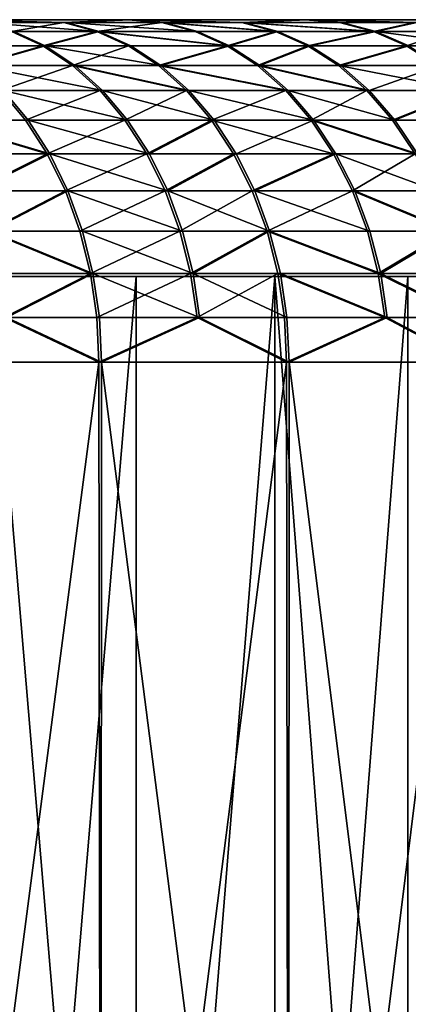
# Model space of a CAD drawing. Extents: x -95 to 68, y 53 to 1021.
# Drawn here: x 49 to 51, y 59 to 64 of the extents above; entities that cross this region are included whole.
import ezdxf

# ---------------------------------------------------------------- set-up
doc = ezdxf.new("R2010")
doc.units = 0
doc.header["$MEASUREMENT"] = 0

msp = doc.modelspace()

# ---------------------------------------------------------------- linework, layer by layer
for points in [[(16.252056, 64.5, 14.303608), (48.5214, 64.5, 43.999134), (49.586472, 64.5, 42.795235)], [(16.844475, 64.5, 13.600963), (16.252056, 64.5, 14.303608), (49.586472, 64.5, 42.795235)], [(16.252056, 64.5, -14.303608), (49.600315, 64.5, -42.779186), (48.535633, 64.5, -43.983429)], [(16.252056, 64.5, -14.303608), (16.844475, 64.5, -13.600963), (49.600315, 64.5, -42.779186)], [(16.844475, 64.5, 13.600963), (50.621677, 64.5, 41.565559), (51.6264, 64.5, 40.310852)], [(16.844475, 64.5, 13.600963), (49.586472, 64.5, 42.795235), (50.621677, 64.5, 41.565559)], [(17.406538, 64.5, 12.873808), (16.844475, 64.5, 13.600963), (51.6264, 64.5, 40.310852)], [(16.844475, 64.5, -13.600963), (50.635124, 64.5, -41.549175), (49.600315, 64.5, -42.779186)], [(16.844475, 64.5, -13.600963), (51.639442, 64.5, -40.294144), (50.635124, 64.5, -41.549175)], [(16.844475, 64.5, -13.600963), (17.406538, 64.5, -12.873808), (51.639442, 64.5, -40.294144)], [(17.406538, 64.5, 12.873808), (52.600029, 64.5, 39.031872), (53.541981, 64.5, 37.729382)], [(17.406538, 64.5, 12.873808), (51.6264, 64.5, 40.310852), (52.600029, 64.5, 39.031872)], [(17.937233, 64.5, 12.123454), (17.406538, 64.5, 12.873808), (53.541981, 64.5, 37.729382)], [(17.406538, 64.5, -12.873808), (52.612659, 64.5, -39.014847), (51.639442, 64.5, -40.294144)], [(17.406538, 64.5, -12.873808), (53.554188, 64.5, -37.712051), (52.612659, 64.5, -39.014847)], [(17.406538, 64.5, -12.873808), (17.937233, 64.5, -12.123454), (53.554188, 64.5, -37.712051)], [(17.937233, 64.5, 12.123454), (54.451691, 64.5, 36.404167), (55.328606, 64.5, 35.057034)], [(17.937233, 64.5, 12.123454), (53.541981, 64.5, 37.729382), (54.451691, 64.5, 36.404167)], [(18.435606, 64.5, 11.351253), (17.937233, 64.5, 12.123454), (55.328606, 64.5, 35.057034)], [(17.937233, 64.5, -12.123454), (54.463467, 64.5, -36.386547), (53.554188, 64.5, -37.712051)], [(17.937233, 64.5, -12.123454), (55.339947, 64.5, -35.039127), (54.463467, 64.5, -36.386547)], [(17.937233, 64.5, -12.123454), (18.435606, 64.5, -11.351253), (55.339947, 64.5, -35.039127)], [(18.435606, 64.5, 11.351253), (55.328606, 64.5, 35.057034), (56.172199, 64.5, 33.688786)], [(18.900755, 64.5, 10.558596), (18.435606, 64.5, 11.351253), (56.172199, 64.5, 33.688786)], [(18.435606, 64.5, -11.351253), (56.183098, 64.5, -33.670605), (55.339947, 64.5, -35.039127)], [(18.435606, 64.5, -11.351253), (18.900755, 64.5, -10.558596), (56.183098, 64.5, -33.670605)], [(18.900755, 64.5, 10.558596), (56.981964, 64.5, 32.300247), (57.757408, 64.5, 30.892258)], [(18.900755, 64.5, 10.558596), (56.172199, 64.5, 33.688786), (56.981964, 64.5, 32.300247)], [(19.331844, 64.5, 9.746911), (18.900755, 64.5, 10.558596), (57.757408, 64.5, 30.892258)], [(18.900755, 64.5, -10.558596), (56.992413, 64.5, -32.281807), (56.183098, 64.5, -33.670605)], [(18.900755, 64.5, -10.558596), (57.767403, 64.5, -30.873566), (56.992413, 64.5, -32.281807)], [(18.900755, 64.5, -10.558596), (19.331844, 64.5, -9.746911), (57.767403, 64.5, -30.873566)], [(19.331844, 64.5, 9.746911), (58.498074, 64.5, 29.465664), (59.203506, 64.5, 28.021324)], [(19.331844, 64.5, 9.746911), (57.757408, 64.5, 30.892258), (58.498074, 64.5, 29.465664)], [(19.728096, 64.5, 8.917662), (19.331844, 64.5, 9.746911), (59.203506, 64.5, 28.021324)], [(19.331844, 64.5, -9.746911), (58.507607, 64.5, -29.446732), (57.767403, 64.5, -30.873566)], [(19.331844, 64.5, -9.746911), (59.212574, 64.5, -28.002165), (58.507607, 64.5, -29.446732)], [(19.331844, 64.5, -9.746911), (19.728096, 64.5, -8.917662), (59.212574, 64.5, -28.002165)], [(19.728096, 64.5, 8.917662), (59.873287, 64.5, 26.56011), (60.507008, 64.5, 25.082899)], [(19.728096, 64.5, 8.917662), (59.203506, 64.5, 28.021324), (59.873287, 64.5, 26.56011)], [(20.088797, 64.5, 8.072343), (19.728096, 64.5, 8.917662), (60.507008, 64.5, 25.082899)], [(19.728096, 64.5, -8.917662), (59.881878, 64.5, -26.540733), (59.212574, 64.5, -28.002165)], [(19.728096, 64.5, -8.917662), (60.515121, 64.5, -25.063316), (59.881878, 64.5, -26.540733)], [(19.728096, 64.5, -8.917662), (20.088797, 64.5, -8.072343), (60.515121, 64.5, -25.063316)], [(20.088797, 64.5, 8.072343), (60.507008, 64.5, 25.082899), (61.10429, 64.5, 23.590582)], [(20.413296, 64.5, 7.212477), (20.088797, 64.5, 8.072343), (61.10429, 64.5, 23.590582)], [(20.088797, 64.5, -8.072343), (61.111923, 64.5, -23.570807), (60.515121, 64.5, -25.063316)], [(20.088797, 64.5, -8.072343), (20.413296, 64.5, -7.212477), (61.111923, 64.5, -23.570807)], [(20.413296, 64.5, 7.212477), (61.664772, 64.5, 22.084059), (62.188118, 64.5, 20.564236)], [(20.413296, 64.5, 7.212477), (61.10429, 64.5, 23.590582), (61.664772, 64.5, 22.084059)], [(20.70101, 64.5, 6.339613), (20.413296, 64.5, 7.212477), (62.188118, 64.5, 20.564236)], [(20.413296, 64.5, -7.212477), (61.671917, 64.5, -22.064102), (61.111923, 64.5, -23.570807)], [(20.413296, 64.5, -7.212477), (62.194771, 64.5, -20.544109), (61.671917, 64.5, -22.064102)], [(20.413296, 64.5, -7.212477), (20.70101, 64.5, -6.339613), (62.194771, 64.5, -20.544109)], [(20.70101, 64.5, 6.339613), (62.674015, 64.5, 19.032028), (63.122162, 64.5, 17.488358)], [(20.70101, 64.5, 6.339613), (62.188118, 64.5, 20.564236), (62.674015, 64.5, 19.032028)], [(20.951418, 64.5, 5.455325), (20.70101, 64.5, 6.339613), (63.122162, 64.5, 17.488358)], [(20.70101, 64.5, -6.339613), (62.680168, 64.5, -19.011745), (62.194771, 64.5, -20.544109)], [(20.70101, 64.5, -6.339613), (63.127819, 64.5, -17.46793), (62.680168, 64.5, -19.011745)], [(20.70101, 64.5, -6.339613), (20.951418, 64.5, -5.455325), (63.127819, 64.5, -17.46793)], [(20.951418, 64.5, 5.455325), (63.122162, 64.5, 17.488358), (63.532295, 64.5, 15.934155)], [(21.16407, 64.5, 4.561206), (20.951418, 64.5, 5.455325), (63.532295, 64.5, 15.934155)], [(20.951418, 64.5, -5.455325), (21.16407, 64.5, -4.561206), (63.537449, 64.5, -15.913595)], [(20.951418, 64.5, -5.455325), (63.537449, 64.5, -15.913595), (63.127819, 64.5, -17.46793)], [(21.16407, 64.5, 4.561206), (63.904167, 64.5, 14.370358), (64.237556, 64.5, 12.797905)], [(21.16407, 64.5, 4.561206), (63.532295, 64.5, 15.934155), (63.904167, 64.5, 14.370358)], [(21.338585, 64.5, 3.658868), (21.16407, 64.5, 4.561206), (64.237556, 64.5, 12.797905)], [(21.16407, 64.5, -4.561206), (63.908817, 64.5, -14.349677), (63.537449, 64.5, -15.913595)], [(21.16407, 64.5, -4.561206), (64.241692, 64.5, -12.777117), (63.908817, 64.5, -14.349677)], [(21.16407, 64.5, -4.561206), (21.338585, 64.5, -3.658868), (64.241692, 64.5, -12.777117)], [(21.338585, 64.5, 3.658868), (64.532257, 64.5, 11.217746), (64.788094, 64.5, 9.63083)], [(21.338585, 64.5, 3.658868), (64.237556, 64.5, 12.797905), (64.532257, 64.5, 11.217746)], [(21.474644, 64.5, 2.749936), (21.338585, 64.5, 3.658868), (64.788094, 64.5, 9.63083)], [(21.338585, 64.5, -3.658868), (64.535881, 64.5, -11.196861), (64.241692, 64.5, -12.777117)], [(21.338585, 64.5, -3.658868), (64.791206, 64.5, -9.609863), (64.535881, 64.5, -11.196861)], [(21.338585, 64.5, -3.658868), (21.474644, 64.5, -2.749936), (64.791206, 64.5, -9.609863)], [(21.474644, 64.5, 2.749936), (65.004913, 64.5, 8.038114), (65.182587, 64.5, 6.440557)], [(21.474644, 64.5, 2.749936), (64.788094, 64.5, 9.63083), (65.004913, 64.5, 8.038114)], [(21.572006, 64.5, 1.836048), (21.474644, 64.5, 2.749936), (65.182587, 64.5, 6.440557)], [(21.474644, 64.5, -2.749936), (21.572006, 64.5, -1.836048), (65.184662, 64.5, -6.419464)], [(21.474644, 64.5, -2.749936), (65.007507, 64.5, -8.017077), (64.791206, 64.5, -9.609863)], [(21.474644, 64.5, -2.749936), (65.184662, 64.5, -6.419464), (65.007507, 64.5, -8.017077)], [(21.572006, 64.5, 1.836048), (65.182587, 64.5, 6.440557), (65.320999, 64.5, 4.839122)], [(21.630493, 64.5, 0.918852), (21.572006, 64.5, 1.836048), (65.320999, 64.5, 4.839122)], [(21.572006, 64.5, -1.836048), (21.630493, 64.5, -0.918852), (65.322563, 64.5, -4.817984)], [(21.572006, 64.5, -1.836048), (65.322563, 64.5, -4.817984), (65.184662, 64.5, -6.419464)], [(21.630493, 64.5, 0.918852), (65.420074, 64.5, 3.234772), (65.479752, 64.5, 1.628475)], [(21.630493, 64.5, 0.918852), (65.320999, 64.5, 4.839122), (65.420074, 64.5, 3.234772)], [(21.65, 64.5), (21.630493, 64.5, 0.918852), (65.479752, 64.5, 1.628475)], [(21.630493, 64.5, -0.918852), (65.42112, 64.5, -3.213602), (65.322563, 64.5, -4.817984)], [(21.630493, 64.5, -0.918852), (65.480278, 64.5, -1.607285), (65.42112, 64.5, -3.213602)], [(21.630493, 64.5, -0.918852), (21.65, 64.5), (65.480278, 64.5, -1.607285)], [(21.65, 64.5), (65.5, 64.5), (65.480278, 64.5, -1.607285)], [(21.65, 64.5), (65.5, 64.5, 0.007065), (65.5, 64.5)], [(21.65, 64.5), (65.5, 64.5, 0.014131), (65.5, 64.5, 0.007065)], [(21.65, 64.5), (65.5, 64.5, 0.021196), (65.5, 64.5, 0.014131)], [(21.65, 64.5), (65.479752, 64.5, 1.628475), (65.5, 64.5, 0.021196)], [(49.211998, 64.482887, 43.619896), (49.586472, 64.5, 42.795235), (48.5214, 64.5, 43.999134)], [(48.714783, 64.482887, 44.174496), (49.211998, 64.482887, 43.619896), (48.5214, 64.5, 43.999134)], [(49.226112, 64.482887, -43.60397), (48.729076, 64.482887, -44.15873), (48.535633, 64.5, -43.983429)], [(49.226112, 64.482887, -43.60397), (48.535633, 64.5, -43.983429), (49.600315, 64.5, -42.779186)], [(48.904858, 64.431854, 44.346855), (49.211998, 64.482887, 43.619896), (48.714783, 64.482887, 44.174496)], [(49.418182, 64.431854, -43.774101), (48.729076, 64.482887, -44.15873), (49.226112, 64.482887, -43.60397)], [(49.418182, 64.431854, -43.774101), (48.919205, 64.431854, -44.331024), (48.729076, 64.482887, -44.15873)], [(48.904858, 64.431854, 44.346855), (49.404011, 64.431854, 43.790092), (49.211998, 64.482887, 43.619896)], [(49.211998, 64.482887, 43.619896), (49.7841, 64.482887, 42.965794), (49.586472, 64.5, 42.795235)], [(49.404011, 64.431854, 43.790092), (49.7841, 64.482887, 42.965794), (49.211998, 64.482887, 43.619896)], [(49.798, 64.482887, -42.949684), (49.226112, 64.482887, -43.60397), (49.600315, 64.5, -42.779186)], [(49.992302, 64.431854, -43.117264), (49.226112, 64.482887, -43.60397), (49.798, 64.482887, -42.949684)], [(49.992302, 64.431854, -43.117264), (49.418182, 64.431854, -43.774101), (49.226112, 64.482887, -43.60397)], [(49.404011, 64.431854, 43.790092), (49.978344, 64.431854, 43.133438), (49.7841, 64.482887, 42.965794)], [(50.251541, 64.482887, 42.418137), (50.621677, 64.5, 41.565559), (49.586472, 64.5, 42.795235)], [(49.7841, 64.482887, 42.965794), (50.251541, 64.482887, 42.418137), (49.586472, 64.5, 42.795235)], [(50.265266, 64.482887, -42.401875), (49.798, 64.482887, -42.949684), (49.600315, 64.5, -42.779186)], [(50.265266, 64.482887, -42.401875), (49.600315, 64.5, -42.779186), (50.635124, 64.5, -41.549175)], [(49.7841, 64.482887, 42.965794), (50.447613, 64.431854, 42.583645), (50.251541, 64.482887, 42.418137)], [(49.978344, 64.431854, 43.133438), (50.447613, 64.431854, 42.583645), (49.7841, 64.482887, 42.965794)], [(50.461391, 64.431854, -42.567318), (49.992302, 64.431854, -43.117264), (49.798, 64.482887, -42.949684)], [(50.461391, 64.431854, -42.567318), (49.798, 64.482887, -42.949684), (50.265266, 64.482887, -42.401875)], [(50.251541, 64.482887, 42.418137), (50.823433, 64.482887, 41.73122), (50.621677, 64.5, 41.565559)], [(50.251541, 64.482887, 42.418137), (51.021736, 64.431854, 41.894047), (50.823433, 64.482887, 41.73122)], [(50.447613, 64.431854, 42.583645), (51.021736, 64.431854, 41.894047), (50.251541, 64.482887, 42.418137)], [(50.836933, 64.482887, -41.714771), (50.265266, 64.482887, -42.401875), (50.635124, 64.5, -41.549175)], [(51.03529, 64.431854, -41.877533), (50.265266, 64.482887, -42.401875), (50.836933, 64.482887, -41.714771)], [(51.03529, 64.431854, -41.877533), (50.461391, 64.431854, -42.567318), (50.265266, 64.482887, -42.401875)], [(51.261749, 64.482887, 41.191616), (51.6264, 64.5, 40.310852), (50.621677, 64.5, 41.565559)], [(50.823433, 64.482887, 41.73122), (51.261749, 64.482887, 41.191616), (50.621677, 64.5, 41.565559)], [(51.275078, 64.482887, -41.175022), (50.635124, 64.5, -41.549175), (51.639442, 64.5, -40.294144)], [(51.275078, 64.482887, -41.175022), (50.836933, 64.482887, -41.714771), (50.635124, 64.5, -41.549175)], [(51.021736, 64.431854, 41.894047), (51.261749, 64.482887, 41.191616), (50.823433, 64.482887, 41.73122)], [(51.275078, 64.482887, -41.175022), (51.03529, 64.431854, -41.877533), (50.836933, 64.482887, -41.714771)], [(51.021736, 64.431854, 41.894047), (51.461761, 64.431854, 41.352337), (51.261749, 64.482887, 41.191616)], [(51.47514, 64.431854, -41.335682), (51.03529, 64.431854, -41.877533), (51.275078, 64.482887, -41.175022)], [(48.512928, 64.347755, 45.139721), (49.088371, 64.347755, 44.513264), (48.904858, 64.431854, 44.346855)], [(49.102772, 64.347755, -44.497375), (48.527534, 64.347755, -45.12402), (48.919205, 64.431854, -44.331024)], [(49.088371, 64.347755, 44.513264), (49.404011, 64.431854, 43.790092), (48.904858, 64.431854, 44.346855)], [(49.418182, 64.431854, -43.774101), (49.102772, 64.347755, -44.497375), (48.919205, 64.431854, -44.331024)], [(49.088371, 64.347755, 44.513264), (49.589397, 64.347755, 43.954411), (49.404011, 64.431854, 43.790092)], [(49.603622, 64.347755, -43.938362), (49.102772, 64.347755, -44.497375), (49.418182, 64.431854, -43.774101)], [(49.404011, 64.431854, 43.790092), (50.165886, 64.347755, 43.295296), (49.978344, 64.431854, 43.133438)], [(49.589397, 64.347755, 43.954411), (50.165886, 64.347755, 43.295296), (49.404011, 64.431854, 43.790092)], [(50.179893, 64.347755, -43.27906), (49.418182, 64.431854, -43.774101), (49.992302, 64.431854, -43.117264)], [(50.179893, 64.347755, -43.27906), (49.603622, 64.347755, -43.938362), (49.418182, 64.431854, -43.774101)], [(50.165886, 64.347755, 43.295296), (50.447613, 64.431854, 42.583645), (49.978344, 64.431854, 43.133438)], [(50.461391, 64.431854, -42.567318), (50.179893, 64.347755, -43.27906), (49.992302, 64.431854, -43.117264)], [(50.165886, 64.347755, 43.295296), (50.636917, 64.347755, 42.743439), (50.447613, 64.431854, 42.583645)], [(50.650745, 64.347755, -42.727051), (50.179893, 64.347755, -43.27906), (50.461391, 64.431854, -42.567318)], [(50.636917, 64.347755, 42.743439), (51.021736, 64.431854, 41.894047), (50.447613, 64.431854, 42.583645)], [(51.03529, 64.431854, -41.877533), (50.650745, 64.347755, -42.727051), (50.461391, 64.431854, -42.567318)], [(50.636917, 64.347755, 42.743439), (51.213192, 64.347755, 42.051254), (51.021736, 64.431854, 41.894047)], [(51.226795, 64.347755, -42.034676), (50.650745, 64.347755, -42.727051), (51.03529, 64.431854, -41.877533)], [(51.213192, 64.347755, 42.051254), (51.461761, 64.431854, 41.352337), (51.021736, 64.431854, 41.894047)], [(51.668301, 64.347755, -41.490791), (51.03529, 64.431854, -41.877533), (51.47514, 64.431854, -41.335682)], [(51.668301, 64.347755, -41.490791), (51.226795, 64.347755, -42.034676), (51.03529, 64.431854, -41.877533)], [(51.213192, 64.347755, 42.051254), (51.654869, 64.347755, 41.507507), (51.461761, 64.431854, 41.352337)], [(48.684704, 64.232048, 45.299553), (49.088371, 64.347755, 44.513264), (48.512928, 64.347755, 45.139721)], [(49.102772, 64.347755, -44.497375), (48.69936, 64.232048, -45.283798), (48.527534, 64.347755, -45.12402)], [(48.684704, 64.232048, 45.299553), (49.262184, 64.232048, 44.670876), (49.088371, 64.347755, 44.513264)], [(49.276638, 64.232048, -44.654934), (48.69936, 64.232048, -45.283798), (49.102772, 64.347755, -44.497375)], [(49.262184, 64.232048, 44.670876), (49.589397, 64.347755, 43.954411), (49.088371, 64.347755, 44.513264)], [(49.779259, 64.232048, -44.093941), (49.276638, 64.232048, -44.654934), (49.102772, 64.347755, -44.497375)], [(49.779259, 64.232048, -44.093941), (49.102772, 64.347755, -44.497375), (49.603622, 64.347755, -43.938362)], [(49.262184, 64.232048, 44.670876), (49.764984, 64.232048, 44.110046), (49.589397, 64.347755, 43.954411)], [(49.764984, 64.232048, 44.110046), (50.165886, 64.347755, 43.295296), (49.589397, 64.347755, 43.954411)], [(50.179893, 64.347755, -43.27906), (49.779259, 64.232048, -44.093941), (49.603622, 64.347755, -43.938362)], [(49.764984, 64.232048, 44.110046), (50.343513, 64.232048, 43.448597), (50.165886, 64.347755, 43.295296)], [(50.357574, 64.232048, -43.432301), (49.779259, 64.232048, -44.093941), (50.179893, 64.347755, -43.27906)], [(50.343513, 64.232048, 43.448597), (50.636917, 64.347755, 42.743439), (50.165886, 64.347755, 43.295296)], [(50.650745, 64.347755, -42.727051), (50.357574, 64.232048, -43.432301), (50.179893, 64.347755, -43.27906)], [(50.343513, 64.232048, 43.448597), (50.816212, 64.232048, 42.894783), (50.636917, 64.347755, 42.743439)], [(50.83009, 64.232048, -42.878338), (50.357574, 64.232048, -43.432301), (50.650745, 64.347755, -42.727051)], [(50.816212, 64.232048, 42.894783), (51.213192, 64.347755, 42.051254), (50.636917, 64.347755, 42.743439)], [(51.226795, 64.347755, -42.034676), (50.83009, 64.232048, -42.878338), (50.650745, 64.347755, -42.727051)], [(50.816212, 64.232048, 42.894783), (51.394527, 64.232048, 42.20015), (51.213192, 64.347755, 42.051254)], [(51.40818, 64.232048, -42.183514), (50.83009, 64.232048, -42.878338), (51.226795, 64.347755, -42.034676)], [(51.394527, 64.232048, 42.20015), (51.654869, 64.347755, 41.507507), (51.213192, 64.347755, 42.051254)], [(48.843952, 64.086708, 45.447731), (49.262184, 64.232048, 44.670876), (48.684704, 64.232048, 45.299553)], [(49.43782, 64.086708, -44.800999), (48.858658, 64.086708, -45.431919), (48.69936, 64.232048, -45.283798)], [(49.43782, 64.086708, -44.800999), (48.69936, 64.232048, -45.283798), (49.276638, 64.232048, -44.654934)], [(48.843952, 64.086708, 45.447731), (49.423321, 64.086708, 44.816998), (49.262184, 64.232048, 44.670876)], [(49.262184, 64.232048, 44.670876), (49.927769, 64.086708, 44.25433), (49.764984, 64.232048, 44.110046)], [(49.423321, 64.086708, 44.816998), (49.927769, 64.086708, 44.25433), (49.262184, 64.232048, 44.670876)], [(49.942085, 64.086708, -44.238171), (49.43782, 64.086708, -44.800999), (49.276638, 64.232048, -44.654934)], [(49.942085, 64.086708, -44.238171), (49.276638, 64.232048, -44.654934), (49.779259, 64.232048, -44.093941)], [(49.764984, 64.232048, 44.110046), (50.50819, 64.086708, 43.590717), (50.343513, 64.232048, 43.448597)], [(49.927769, 64.086708, 44.25433), (50.50819, 64.086708, 43.590717), (49.764984, 64.232048, 44.110046)], [(50.522293, 64.086708, -43.574371), (49.779259, 64.232048, -44.093941), (50.357574, 64.232048, -43.432301)], [(50.522293, 64.086708, -43.574371), (49.942085, 64.086708, -44.238171), (49.779259, 64.232048, -44.093941)], [(50.343513, 64.232048, 43.448597), (50.982433, 64.086708, 43.035095), (50.816212, 64.232048, 42.894783)], [(50.50819, 64.086708, 43.590717), (50.982433, 64.086708, 43.035095), (50.343513, 64.232048, 43.448597)], [(50.996357, 64.086708, -43.018593), (50.522293, 64.086708, -43.574371), (50.357574, 64.232048, -43.432301)], [(50.996357, 64.086708, -43.018593), (50.357574, 64.232048, -43.432301), (50.83009, 64.232048, -42.878338)], [(50.816212, 64.232048, 42.894783), (51.562641, 64.086708, 42.338184), (51.394527, 64.232048, 42.20015)], [(50.982433, 64.086708, 43.035095), (51.562641, 64.086708, 42.338184), (50.816212, 64.232048, 42.894783)], [(51.40818, 64.232048, -42.183514), (50.996357, 64.086708, -43.018593), (50.83009, 64.232048, -42.878338)], [(51.57634, 64.086708, -42.321499), (50.996357, 64.086708, -43.018593), (51.40818, 64.232048, -42.183514)], [(48.451107, 63.914215, 46.151947), (48.987949, 63.914215, 45.581715), (48.843952, 64.086708, 45.447731)], [(49.002697, 63.914215, -45.565861), (48.466042, 63.914215, -46.136265), (48.858658, 64.086708, -45.431919)], [(48.987949, 63.914215, 45.581715), (49.423321, 64.086708, 44.816998), (48.843952, 64.086708, 45.447731)], [(49.583569, 63.914215, -44.933079), (49.002697, 63.914215, -45.565861), (48.858658, 64.086708, -45.431919)], [(49.583569, 63.914215, -44.933079), (48.858658, 64.086708, -45.431919), (49.43782, 64.086708, -44.800999)], [(48.987949, 63.914215, 45.581715), (49.569027, 63.914215, 44.949123), (49.423321, 64.086708, 44.816998)], [(49.569027, 63.914215, 44.949123), (49.927769, 64.086708, 44.25433), (49.423321, 64.086708, 44.816998)], [(50.089321, 63.914215, -44.368591), (49.43782, 64.086708, -44.800999), (49.942085, 64.086708, -44.238171)], [(50.089321, 63.914215, -44.368591), (49.583569, 63.914215, -44.933079), (49.43782, 64.086708, -44.800999)], [(49.569027, 63.914215, 44.949123), (50.074963, 63.914215, 44.384796), (49.927769, 64.086708, 44.25433)], [(50.074963, 63.914215, 44.384796), (50.50819, 64.086708, 43.590717), (49.927769, 64.086708, 44.25433)], [(50.671238, 63.914215, -43.702831), (49.942085, 64.086708, -44.238171), (50.522293, 64.086708, -43.574371)], [(50.671238, 63.914215, -43.702831), (50.089321, 63.914215, -44.368591), (49.942085, 64.086708, -44.238171)], [(50.074963, 63.914215, 44.384796), (50.657093, 63.914215, 43.719227), (50.50819, 64.086708, 43.590717)], [(50.657093, 63.914215, 43.719227), (50.982433, 64.086708, 43.035095), (50.50819, 64.086708, 43.590717)], [(51.146702, 63.914215, -43.145416), (50.522293, 64.086708, -43.574371), (50.996357, 64.086708, -43.018593)], [(51.146702, 63.914215, -43.145416), (50.671238, 63.914215, -43.702831), (50.522293, 64.086708, -43.574371)], [(50.657093, 63.914215, 43.719227), (51.132736, 63.914215, 43.161968), (50.982433, 64.086708, 43.035095)], [(51.132736, 63.914215, 43.161968), (51.562641, 64.086708, 42.338184), (50.982433, 64.086708, 43.035095)], [(51.57634, 64.086708, -42.321499), (51.146702, 63.914215, -43.145416), (50.996357, 64.086708, -43.018593)], [(51.132736, 63.914215, 43.161968), (51.714653, 63.914215, 42.463005), (51.562641, 64.086708, 42.338184)], [(51.72839, 63.914215, -42.446266), (51.146702, 63.914215, -43.145416), (51.57634, 64.086708, -42.321499)], [(48.451107, 63.914215, 46.151947), (49.114231, 63.717522, 45.699215), (48.987949, 63.914215, 45.581715)], [(48.576004, 63.717522, 46.27092), (49.114231, 63.717522, 45.699215), (48.451107, 63.914215, 46.151947)], [(49.129017, 63.717522, -45.683319), (48.590977, 63.717522, -46.255196), (48.466042, 63.914215, -46.136265)], [(49.129017, 63.717522, -45.683319), (48.466042, 63.914215, -46.136265), (49.002697, 63.914215, -45.565861)], [(49.114231, 63.717522, 45.699215), (49.569027, 63.914215, 44.949123), (48.987949, 63.914215, 45.581715)], [(49.711388, 63.717522, -45.048908), (49.002697, 63.914215, -45.565861), (49.583569, 63.914215, -44.933079)], [(49.711388, 63.717522, -45.048908), (49.129017, 63.717522, -45.683319), (49.002697, 63.914215, -45.565861)], [(49.114231, 63.717522, 45.699215), (49.696808, 63.717522, 45.064995), (49.569027, 63.914215, 44.949123)], [(49.696808, 63.717522, 45.064995), (50.074963, 63.914215, 44.384796), (49.569027, 63.914215, 44.949123)], [(50.089321, 63.914215, -44.368591), (49.711388, 63.717522, -45.048908), (49.583569, 63.914215, -44.933079)], [(49.696808, 63.717522, 45.064995), (50.204044, 63.717522, 44.499214), (50.074963, 63.914215, 44.384796)], [(50.218445, 63.717522, -44.482964), (49.711388, 63.717522, -45.048908), (50.089321, 63.914215, -44.368591)], [(50.074963, 63.914215, 44.384796), (50.787678, 63.717522, 43.831928), (50.657093, 63.914215, 43.719227)], [(50.204044, 63.717522, 44.499214), (50.787678, 63.717522, 43.831928), (50.074963, 63.914215, 44.384796)], [(50.671238, 63.914215, -43.702831), (50.218445, 63.717522, -44.482964), (50.089321, 63.914215, -44.368591)], [(50.801861, 63.717522, -43.815491), (50.218445, 63.717522, -44.482964), (50.671238, 63.914215, -43.702831)], [(50.657093, 63.914215, 43.719227), (51.264545, 63.717522, 43.273232), (51.132736, 63.914215, 43.161968)], [(50.787678, 63.717522, 43.831928), (51.264545, 63.717522, 43.273232), (50.657093, 63.914215, 43.719227)], [(51.278549, 63.717522, -43.256638), (50.801861, 63.717522, -43.815491), (50.671238, 63.914215, -43.702831)], [(51.278549, 63.717522, -43.256638), (50.671238, 63.914215, -43.702831), (51.146702, 63.914215, -43.145416)], [(51.264545, 63.717522, 43.273232), (51.714653, 63.914215, 42.463005), (51.132736, 63.914215, 43.161968)], [(51.72839, 63.914215, -42.446266), (51.278549, 63.717522, -43.256638), (51.146702, 63.914215, -43.145416)], [(48.681248, 63.5, 46.371166), (49.114231, 63.717522, 45.699215), (48.576004, 63.717522, 46.27092)], [(49.129017, 63.717522, -45.683319), (48.696251, 63.5, -46.355408), (48.590977, 63.717522, -46.255196)], [(48.681248, 63.5, 46.371166), (49.220638, 63.5, 45.798225), (49.114231, 63.717522, 45.699215)], [(49.235458, 63.5, -45.782295), (48.696251, 63.5, -46.355408), (49.129017, 63.717522, -45.683319)], [(49.220638, 63.5, 45.798225), (49.696808, 63.717522, 45.064995), (49.114231, 63.717522, 45.699215)], [(49.819088, 63.5, -45.146507), (49.129017, 63.717522, -45.683319), (49.711388, 63.717522, -45.048908)], [(49.819088, 63.5, -45.146507), (49.235458, 63.5, -45.782295), (49.129017, 63.717522, -45.683319)], [(49.220638, 63.5, 45.798225), (49.804474, 63.5, 45.162628), (49.696808, 63.717522, 45.064995)], [(49.804474, 63.5, 45.162628), (50.204044, 63.717522, 44.499214), (49.696808, 63.717522, 45.064995)], [(50.218445, 63.717522, -44.482964), (49.819088, 63.5, -45.146507), (49.711388, 63.717522, -45.048908)], [(49.804474, 63.5, 45.162628), (50.312813, 63.5, 44.595623), (50.204044, 63.717522, 44.499214)], [(50.327244, 63.5, -44.579338), (49.819088, 63.5, -45.146507), (50.218445, 63.717522, -44.482964)], [(50.312813, 63.5, 44.595623), (50.787678, 63.717522, 43.831928), (50.204044, 63.717522, 44.499214)], [(50.801861, 63.717522, -43.815491), (50.327244, 63.5, -44.579338), (50.218445, 63.717522, -44.482964)], [(50.312813, 63.5, 44.595623), (50.897709, 63.5, 43.926891), (50.787678, 63.717522, 43.831928)], [(50.911922, 63.5, -43.910416), (50.327244, 63.5, -44.579338), (50.801861, 63.717522, -43.815491)], [(50.897709, 63.5, 43.926891), (51.264545, 63.717522, 43.273232), (50.787678, 63.717522, 43.831928)], [(51.389645, 63.5, -43.350353), (50.911922, 63.5, -43.910416), (50.801861, 63.717522, -43.815491)], [(51.389645, 63.5, -43.350353), (50.801861, 63.717522, -43.815491), (51.278549, 63.717522, -43.256638)], [(50.897709, 63.5, 43.926891), (51.37561, 63.5, 43.366982), (51.264545, 63.717522, 43.273232)], [(48.76503, 63.265366, 46.45097), (49.220638, 63.5, 45.798225), (48.681248, 63.5, 46.371166)], [(49.235458, 63.5, -45.782295), (48.780056, 63.265366, -46.435188), (48.696251, 63.5, -46.355408)], [(48.76503, 63.265366, 46.45097), (49.305347, 63.265366, 45.877045), (49.220638, 63.5, 45.798225)], [(49.320194, 63.265366, -45.861088), (48.780056, 63.265366, -46.435188), (49.235458, 63.5, -45.782295)], [(49.305347, 63.265366, 45.877045), (49.804474, 63.5, 45.162628), (49.220638, 63.5, 45.798225)], [(49.904827, 63.265366, -45.224205), (49.320194, 63.265366, -45.861088), (49.235458, 63.5, -45.782295)], [(49.904827, 63.265366, -45.224205), (49.235458, 63.5, -45.782295), (49.819088, 63.5, -45.146507)], [(49.305347, 63.265366, 45.877045), (49.89019, 63.265366, 45.240353), (49.804474, 63.5, 45.162628)], [(49.89019, 63.265366, 45.240353), (50.312813, 63.5, 44.595623), (49.804474, 63.5, 45.162628)], [(50.413857, 63.265366, -44.656059), (49.904827, 63.265366, -45.224205), (49.819088, 63.5, -45.146507)], [(50.413857, 63.265366, -44.656059), (49.819088, 63.5, -45.146507), (50.327244, 63.5, -44.579338)], [(49.89019, 63.265366, 45.240353), (50.399403, 63.265366, 44.672371), (50.312813, 63.5, 44.595623)], [(50.399403, 63.265366, 44.672371), (50.897709, 63.5, 43.926891), (50.312813, 63.5, 44.595623)], [(50.999542, 63.265366, -43.985989), (50.327244, 63.5, -44.579338), (50.911922, 63.5, -43.910416)], [(50.999542, 63.265366, -43.985989), (50.413857, 63.265366, -44.656059), (50.327244, 63.5, -44.579338)], [(50.399403, 63.265366, 44.672371), (50.985306, 63.265366, 44.002491), (50.897709, 63.5, 43.926891)], [(50.897709, 63.5, 43.926891), (51.464031, 63.265366, 43.44162), (51.37561, 63.5, 43.366982)], [(50.985306, 63.265366, 44.002491), (51.464031, 63.265366, 43.44162), (50.897709, 63.5, 43.926891)], [(51.478085, 63.265366, -43.424961), (50.911922, 63.5, -43.910416), (51.389645, 63.5, -43.350353)], [(51.478085, 63.265366, -43.424961), (50.999542, 63.265366, -43.985989), (50.911922, 63.5, -43.910416)], [(48.76503, 63.265366, 46.45097), (49.366913, 63.017639, 45.934326), (49.305347, 63.265366, 45.877045)], [(48.825916, 63.017639, 46.508972), (49.366913, 63.017639, 45.934326), (48.76503, 63.265366, 46.45097)], [(49.381775, 63.017639, -45.91835), (48.840965, 63.017639, -46.493168), (48.780056, 63.265366, -46.435188)], [(49.381775, 63.017639, -45.91835), (48.780056, 63.265366, -46.435188), (49.320194, 63.265366, -45.861088)], [(49.366913, 63.017639, 45.934326), (49.89019, 63.265366, 45.240353), (49.305347, 63.265366, 45.877045)], [(49.96714, 63.017639, -45.280674), (49.320194, 63.265366, -45.861088), (49.904827, 63.265366, -45.224205)], [(49.96714, 63.017639, -45.280674), (49.381775, 63.017639, -45.91835), (49.320194, 63.265366, -45.861088)], [(49.366913, 63.017639, 45.934326), (49.952484, 63.017639, 45.296841), (49.89019, 63.265366, 45.240353)], [(49.952484, 63.017639, 45.296841), (50.399403, 63.265366, 44.672371), (49.89019, 63.265366, 45.240353)], [(50.413857, 63.265366, -44.656059), (49.96714, 63.017639, -45.280674), (49.904827, 63.265366, -45.224205)], [(49.952484, 63.017639, 45.296841), (50.462334, 63.017639, 44.728153), (50.399403, 63.265366, 44.672371)], [(50.476807, 63.017639, -44.711819), (49.96714, 63.017639, -45.280674), (50.413857, 63.265366, -44.656059)], [(50.399403, 63.265366, 44.672371), (51.048969, 63.017639, 44.057434), (50.985306, 63.265366, 44.002491)], [(50.462334, 63.017639, 44.728153), (51.048969, 63.017639, 44.057434), (50.399403, 63.265366, 44.672371)], [(51.063225, 63.017639, -44.040909), (50.476807, 63.017639, -44.711819), (50.413857, 63.265366, -44.656059)], [(51.063225, 63.017639, -44.040909), (50.413857, 63.265366, -44.656059), (50.999542, 63.265366, -43.985989)], [(51.048969, 63.017639, 44.057434), (51.464031, 63.265366, 43.44162), (50.985306, 63.265366, 44.002491)], [(51.478085, 63.265366, -43.424961), (51.063225, 63.017639, -44.040909), (50.999542, 63.265366, -43.985989)], [(51.048969, 63.017639, 44.057434), (51.52829, 63.017639, 43.495861), (51.464031, 63.265366, 43.44162)], [(51.542362, 63.017639, -43.479183), (51.063225, 63.017639, -44.040909), (51.478085, 63.265366, -43.424961)], [(25.868546, 63, 16.624704), (49.633957, 63, 31.897808), (48.789143, 63, 33.175587)], [(25.868546, 63, 16.624704), (50.445316, 63, 30.598528), (49.633957, 63, 31.897808)], [(26.445438, 63, 15.690804), (50.445316, 63, 30.598528), (25.868546, 63, 16.624704)], [(25.868546, 63, -16.624704), (49.633957, 63, -31.897808), (50.445316, 63, -30.598528)], [(25.868546, 63, -16.624704), (48.789143, 63, -33.175587), (49.633957, 63, -31.897808)], [(25.868546, 63, -16.624704), (50.445316, 63, -30.598528), (26.445438, 63, -15.690804)], [(26.445438, 63, 15.690804), (51.222675, 63, 29.278622), (50.445316, 63, 30.598528)], [(26.988628, 63, 14.736906), (51.222675, 63, 29.278622), (26.445438, 63, 15.690804)], [(26.445438, 63, -15.690804), (50.445316, 63, -30.598528), (51.222675, 63, -29.278622)], [(26.445438, 63, -15.690804), (51.222675, 63, -29.278622), (26.988628, 63, -14.736906)], [(26.988628, 63, 14.736906), (51.965504, 63, 27.938978), (51.222675, 63, 29.278622)], [(27.497427, 63, 13.764229), (51.965504, 63, 27.938978), (26.988628, 63, 14.736906)], [(26.988628, 63, -14.736906), (51.222675, 63, -29.278622), (51.965504, 63, -27.938978)], [(26.988628, 63, -14.736906), (51.965504, 63, -27.938978), (27.497427, 63, -13.764229)], [(27.497427, 63, 13.764229), (52.673302, 63, 26.580503), (51.965504, 63, 27.938978)], [(27.497427, 63, 13.764229), (53.345596, 63, 25.204111), (52.673302, 63, 26.580503)], [(27.971184, 63, 12.774012), (53.345596, 63, 25.204111), (27.497427, 63, 13.764229)], [(27.497427, 63, -13.764229), (52.673302, 63, -26.580503), (53.345596, 63, -25.204111)], [(27.497427, 63, -13.764229), (51.965504, 63, -27.938978), (52.673302, 63, -26.580503)], [(27.497427, 63, -13.764229), (53.345596, 63, -25.204111), (27.971184, 63, -12.774012)], [(27.971184, 63, 12.774012), (53.981934, 63, 23.81073), (53.345596, 63, 25.204111)], [(28.409296, 63, 11.767515), (53.981934, 63, 23.81073), (27.971184, 63, 12.774012)], [(27.971184, 63, -12.774012), (53.981934, 63, -23.81073), (28.409296, 63, -11.767515)], [(27.971184, 63, -12.774012), (53.345596, 63, -25.204111), (53.981934, 63, -23.81073)], [(28.409296, 63, 11.767515), (54.581882, 63, 22.401299), (53.981934, 63, 23.81073)], [(28.409296, 63, 11.767515), (55.145039, 63, 20.976767), (54.581882, 63, 22.401299)], [(28.811205, 63, 10.746023), (55.145039, 63, 20.976767), (28.409296, 63, 11.767515)], [(28.409296, 63, -11.767515), (54.581882, 63, -22.401299), (55.145039, 63, -20.976767)], [(28.409296, 63, -11.767515), (53.981934, 63, -23.81073), (54.581882, 63, -22.401299)], [(28.409296, 63, -11.767515), (55.145039, 63, -20.976767), (28.811205, 63, -10.746023)], [(28.811205, 63, 10.746023), (55.671024, 63, 19.538095), (55.145039, 63, 20.976767)], [(29.176397, 63, 9.710837), (55.671024, 63, 19.538095), (28.811205, 63, 10.746023)], [(28.811205, 63, -10.746023), (55.145039, 63, -20.976767), (55.671024, 63, -19.538095)], [(28.811205, 63, -10.746023), (55.671024, 63, -19.538095), (29.176397, 63, -9.710837)], [(29.176397, 63, 9.710837), (56.159481, 63, 18.086254), (55.671024, 63, 19.538095)], [(29.50441, 63, 8.663276), (56.159481, 63, 18.086254), (29.176397, 63, 9.710837)], [(29.176397, 63, -9.710837), (56.159481, 63, -18.086254), (29.50441, 63, -8.663276)], [(29.176397, 63, -9.710837), (55.671024, 63, -19.538095), (56.159481, 63, -18.086254)], [(29.50441, 63, 8.663276), (56.610085, 63, 16.622221), (56.159481, 63, 18.086254)], [(29.50441, 63, 8.663276), (57.02253, 63, 15.146983), (56.610085, 63, 16.622221)], [(29.794823, 63, 7.604675), (57.02253, 63, 15.146983), (29.50441, 63, 8.663276)], [(29.50441, 63, -8.663276), (56.610085, 63, -16.622221), (57.02253, 63, -15.146983)], [(29.50441, 63, -8.663276), (56.159481, 63, -18.086254), (56.610085, 63, -16.622221)], [(29.50441, 63, -8.663276), (57.02253, 63, -15.146983), (29.794823, 63, -7.604675)], [(29.794823, 63, 7.604675), (57.396538, 63, 13.661536), (57.02253, 63, 15.146983)], [(30.047266, 63, 6.536383), (57.396538, 63, 13.661536), (29.794823, 63, 7.604675)], [(29.794823, 63, -7.604675), (57.02253, 63, -15.146983), (57.396538, 63, -13.661536)], [(29.794823, 63, -7.604675), (57.396538, 63, -13.661536), (30.047266, 63, -6.536383)], [(30.047266, 63, 6.536383), (57.731853, 63, 12.16688), (57.396538, 63, 13.661536)], [(30.261419, 63, 5.459761), (57.731853, 63, 12.16688), (30.047266, 63, 6.536383)], [(30.047266, 63, -6.536383), (57.396538, 63, -13.661536), (57.731853, 63, -12.16688)], [(30.047266, 63, -6.536383), (57.731853, 63, -12.16688), (30.261419, 63, -5.459761)], [(30.261419, 63, 5.459761), (58.028255, 63, 10.664022), (57.731853, 63, 12.16688)], [(30.261419, 63, 5.459761), (58.285545, 63, 9.153976), (58.028255, 63, 10.664022)], [(30.43701, 63, 4.376181), (58.285545, 63, 9.153976), (30.261419, 63, 5.459761)], [(30.261419, 63, -5.459761), (58.285545, 63, -9.153976), (30.43701, 63, -4.376181)], [(30.261419, 63, -5.459761), (58.028255, 63, -10.664022), (58.285545, 63, -9.153976)], [(30.261419, 63, -5.459761), (57.731853, 63, -12.16688), (58.028255, 63, -10.664022)], [(30.43701, 63, 4.376181), (58.503544, 63, 7.63776), (58.285545, 63, 9.153976)], [(30.573812, 63, 3.287025), (58.503544, 63, 7.63776), (30.43701, 63, 4.376181)], [(30.43701, 63, -4.376181), (58.285545, 63, -9.153976), (58.503544, 63, -7.63776)], [(30.43701, 63, -4.376181), (58.503544, 63, -7.63776), (30.573812, 63, -3.287025)], [(30.573812, 63, 3.287025), (58.682106, 63, 6.116395), (58.503544, 63, 7.63776)], [(30.573812, 63, 3.287025), (58.821114, 63, 4.590908), (58.682106, 63, 6.116395)], [(30.671652, 63, 2.19368), (58.821114, 63, 4.590908), (30.573812, 63, 3.287025)], [(30.573812, 63, -3.287025), (58.682106, 63, -6.116395), (58.821114, 63, -4.590908)], [(30.573812, 63, -3.287025), (58.503544, 63, -7.63776), (58.682106, 63, -6.116395)], [(30.573812, 63, -3.287025), (58.821114, 63, -4.590908), (30.671652, 63, -2.19368)], [(30.671652, 63, 2.19368), (58.920475, 63, 3.062325), (58.821114, 63, 4.590908)], [(30.730408, 63, 1.097539), (58.920475, 63, 3.062325), (30.671652, 63, 2.19368)], [(30.671652, 63, -2.19368), (58.821114, 63, -4.590908), (58.920475, 63, -3.062325)], [(30.671652, 63, -2.19368), (58.920475, 63, -3.062325), (30.730408, 63, -1.097539)], [(30.730408, 63, 1.097539), (58.980114, 63, 1.531679), (58.920475, 63, 3.062325)], [(30.75, 63), (58.980114, 63, 1.531679), (30.730408, 63, 1.097539)], [(30.730408, 63, -1.097539), (58.920475, 63, -3.062325), (58.980114, 63, -1.531679)], [(30.730408, 63, -1.097539), (58.980114, 63, -1.531679), (30.75, 63)], [(30.75, 63), (58.980114, 63, -1.531679), (59, 63)], [(30.75, 63), (59, 63), (58.980114, 63, 1.531679)], [(49.633957, 53, -31.897808), (49.633957, 63, -31.897808), (48.789143, 63, -33.175587)], [(49.633957, 53, -31.897808), (48.789143, 63, -33.175587), (48.789143, 53, -33.175587)], [(48.789143, 53, 33.175587), (49.633957, 63, 31.897808), (49.633957, 53, 31.897808)], [(48.789143, 53, 33.175587), (48.789143, 63, 33.175587), (49.633957, 63, 31.897808)], [(48.862873, 62.761051, 46.544174), (49.366913, 63.017639, 45.934326), (48.825916, 63.017639, 46.508972)], [(49.381775, 63.017639, -45.91835), (48.877934, 62.761051, -46.528358), (48.840965, 63.017639, -46.493168)], [(48.862873, 62.761051, 46.544174), (49.404278, 62.761051, 45.969093), (49.366913, 63.017639, 45.934326)], [(49.419151, 62.761051, -45.953106), (48.877934, 62.761051, -46.528358), (49.381775, 63.017639, -45.91835)], [(49.404278, 62.761051, 45.969093), (49.952484, 63.017639, 45.296841), (49.366913, 63.017639, 45.934326)], [(50.004959, 62.761051, -45.314945), (49.419151, 62.761051, -45.953106), (49.381775, 63.017639, -45.91835)], [(50.004959, 62.761051, -45.314945), (49.381775, 63.017639, -45.91835), (49.96714, 63.017639, -45.280674)], [(49.404278, 62.761051, 45.969093), (49.990292, 62.761051, 45.331127), (49.952484, 63.017639, 45.296841)], [(49.633957, 53, -31.897808), (50.445316, 63, -30.598528), (49.633957, 63, -31.897808)], [(50.445316, 53, -30.598528), (50.445316, 63, -30.598528), (49.633957, 53, -31.897808)], [(49.633957, 53, 31.897808), (50.445316, 63, 30.598528), (50.445316, 53, 30.598528)], [(49.633957, 53, 31.897808), (49.633957, 63, 31.897808), (50.445316, 63, 30.598528)], [(49.990292, 62.761051, 45.331127), (50.462334, 63.017639, 44.728153), (49.952484, 63.017639, 45.296841)], [(50.515011, 62.761051, -44.745663), (50.004959, 62.761051, -45.314945), (49.96714, 63.017639, -45.280674)], [(50.515011, 62.761051, -44.745663), (49.96714, 63.017639, -45.280674), (50.476807, 63.017639, -44.711819)], [(49.990292, 62.761051, 45.331127), (50.500526, 62.761051, 44.762005), (50.462334, 63.017639, 44.728153)], [(51.222675, 53, -29.278622), (51.222675, 63, -29.278622), (50.445316, 63, -30.598528)], [(51.222675, 53, -29.278622), (50.445316, 63, -30.598528), (50.445316, 53, -30.598528)], [(50.445316, 53, 30.598528), (50.445316, 63, 30.598528), (51.222675, 63, 29.278622)], [(50.445316, 53, 30.598528), (51.222675, 63, 29.278622), (51.222675, 53, 29.278622)], [(50.462334, 63.017639, 44.728153), (51.087608, 62.761051, 44.090778), (51.048969, 63.017639, 44.057434)], [(50.500526, 62.761051, 44.762005), (51.087608, 62.761051, 44.090778), (50.462334, 63.017639, 44.728153)], [(51.101871, 62.761051, -44.074245), (50.515011, 62.761051, -44.745663), (50.476807, 63.017639, -44.711819)], [(51.101871, 62.761051, -44.074245), (50.476807, 63.017639, -44.711819), (51.063225, 63.017639, -44.040909)], [(51.048969, 63.017639, 44.057434), (51.567291, 62.761051, 43.528782), (51.52829, 63.017639, 43.495861)], [(51.087608, 62.761051, 44.090778), (51.567291, 62.761051, 43.528782), (51.048969, 63.017639, 44.057434)], [(51.581375, 62.761051, -43.512093), (51.101871, 62.761051, -44.074245), (51.063225, 63.017639, -44.040909)], [(51.581375, 62.761051, -43.512093), (51.063225, 63.017639, -44.040909), (51.542362, 63.017639, -43.479183)], [(51.222675, 53, -29.278622), (51.965504, 63, -27.938978), (51.222675, 63, -29.278622)], [(51.965504, 53, -27.938978), (51.965504, 63, -27.938978), (51.222675, 53, -29.278622)], [(51.222675, 53, 29.278622), (51.222675, 63, 29.278622), (51.965504, 63, 27.938978)], [(51.222675, 53, 29.278622), (51.965504, 63, 27.938978), (51.965504, 53, 27.938978)], [(48.862873, 62.761051, 46.544174), (48.291428, 62.5, 47.161301), (49.416805, 62.5, 45.980751)], [(48.877934, 62.761051, -46.528358), (49.431683, 62.5, -45.964756), (48.306686, 62.5, -47.145668)], [(48.862873, 62.761051, 46.544174), (49.416805, 62.5, 45.980751), (49.404278, 62.761051, 45.969093)], [(49.419151, 62.761051, -45.953106), (49.431683, 62.5, -45.964756), (48.877934, 62.761051, -46.528358)], [(49.404278, 62.761051, 45.969093), (49.416805, 62.5, 45.980751), (49.990292, 62.761051, 45.331127)], [(49.990292, 62.761051, 45.331127), (49.416805, 62.5, 45.980751), (50.513332, 62.5, 44.773354)], [(50.004959, 62.761051, -45.314945), (49.431683, 62.5, -45.964756), (49.419151, 62.761051, -45.953106)], [(50.004959, 62.761051, -45.314945), (50.527817, 62.5, -44.757008), (49.431683, 62.5, -45.964756)], [(49.990292, 62.761051, 45.331127), (50.513332, 62.5, 44.773354), (50.500526, 62.761051, 44.762005)], [(50.515011, 62.761051, -44.745663), (50.527817, 62.5, -44.757008), (50.004959, 62.761051, -45.314945)], [(50.500526, 62.761051, 44.762005), (50.513332, 62.5, 44.773354), (51.087608, 62.761051, 44.090778)], [(51.087608, 62.761051, 44.090778), (50.513332, 62.5, 44.773354), (51.580364, 62.5, 43.539818)], [(51.101871, 62.761051, -44.074245), (50.527817, 62.5, -44.757008), (50.515011, 62.761051, -44.745663)], [(51.101871, 62.761051, -44.074245), (51.594452, 62.5, -43.523125), (50.527817, 62.5, -44.757008)], [(51.087608, 62.761051, 44.090778), (51.580364, 62.5, 43.539818), (51.567291, 62.761051, 43.528782)], [(51.581375, 62.761051, -43.512093), (51.594452, 62.5, -43.523125), (51.101871, 62.761051, -44.074245)], [(48.302929, 54, 47.149517), (49.416805, 62.5, 45.980751), (48.291428, 62.5, 47.161301)], [(48.302929, 54, 47.149517), (49.428135, 54, 45.968571), (49.416805, 62.5, 45.980751)], [(49.428135, 54, -45.968571), (48.302929, 54, -47.149517), (48.306686, 62.5, -47.145668)], [(49.428135, 54, -45.968571), (48.306686, 62.5, -47.145668), (49.431683, 62.5, -45.964756)], [(49.428135, 54, 45.968571), (50.513332, 62.5, 44.773354), (49.416805, 62.5, 45.980751)], [(49.428135, 54, 45.968571), (50.524475, 54, 44.76078), (50.513332, 62.5, 44.773354)], [(50.524475, 54, -44.76078), (49.428135, 54, -45.968571), (49.431683, 62.5, -45.964756)], [(50.524475, 54, -44.76078), (49.431683, 62.5, -45.964756), (50.527817, 62.5, -44.757008)], [(50.524475, 54, 44.76078), (51.580364, 62.5, 43.539818), (50.513332, 62.5, 44.773354)], [(50.524475, 54, 44.76078), (51.591312, 54, 43.526848), (51.580364, 62.5, 43.539818)], [(51.591312, 54, -43.526848), (50.524475, 54, -44.76078), (50.527817, 62.5, -44.757008)], [(51.591312, 54, -43.526848), (50.527817, 62.5, -44.757008), (51.594452, 62.5, -43.523125)]]:
    msp.add_3dface(points)

doc.saveas('drawing.dxf')
